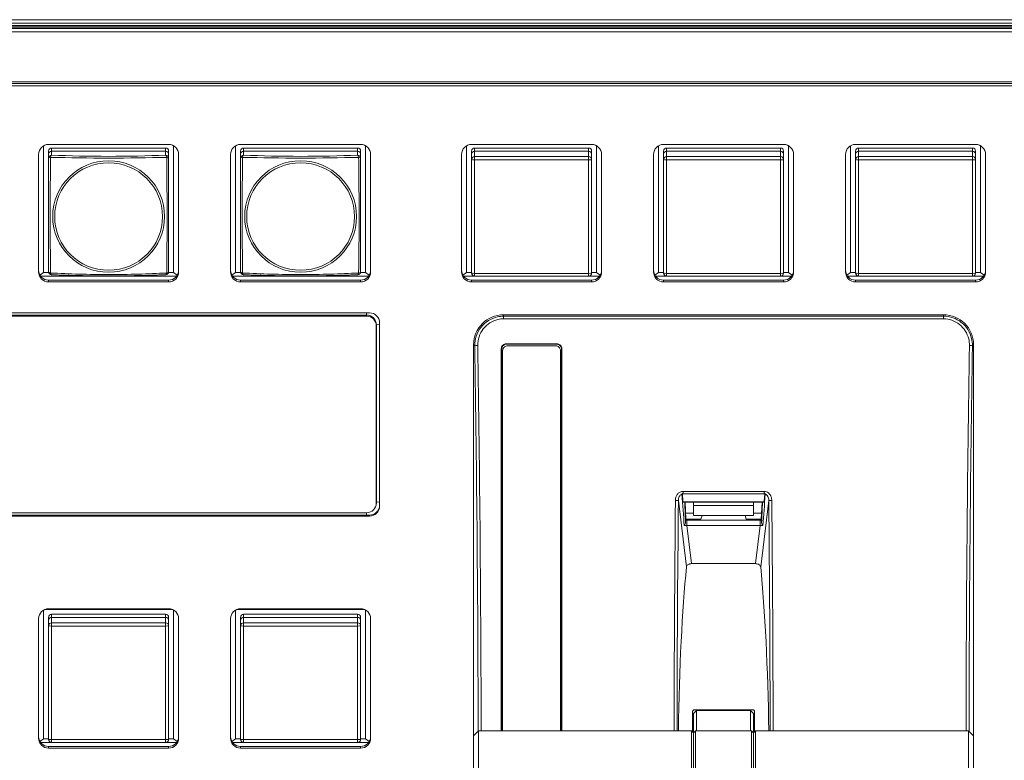
# Model space of a CAD drawing. Units: millimetres. Extents: x -36 to 246, y 93 to 291.
# Drawn here: x 107 to 129, y 186 to 203 of the extents above; entities that cross this region are included whole.
import ezdxf

# ---------------------------------------------------------------- set-up
doc = ezdxf.new("R2010")
doc.units = ezdxf.units.MM
doc.header["$MEASUREMENT"] = 0
doc.layers.add('1', color=7, linetype='Continuous')

msp = doc.modelspace()

# ---------------------------------------------------------------- linework, layer by layer
at = {"layer": '1', "color": 7, "lineweight": 9}
for points in [[(8.466, 202.733), (153.816, 202.733)], [(16.406, 202.729), (145.875, 202.729)], [(8.466, 202.57), (153.816, 202.57)], [(153.816, 202.563), (8.466, 202.563)], [(153.816, 202.534), (8.466, 202.534)], [(153.816, 202.533), (8.466, 202.533)], [(8.466, 202.533), (153.816, 202.533)], [(145.873, 202.656), (16.408, 202.656)], [(145.851, 202.6), (16.431, 202.6)], [(145.851, 202.6), (16.431, 202.6)], [(153.816, 202.46), (8.466, 202.46)], [(8.466, 201.339), (153.816, 201.339)], [(8.466, 201.298), (153.816, 201.298)], [(153.816, 201.249), (8.466, 201.249)], [(107.758, 199.897), (107.758, 197.044)], [(107.871, 199.927), (110.571, 199.927)], [(110.503, 199.846), (107.938, 199.846)], [(107.938, 199.846), (107.938, 199.777)], [(110.503, 199.777), (110.503, 199.846)], [(110.683, 197.044), (110.683, 199.897)], [(112.078, 199.897), (112.078, 197.044)], [(112.191, 199.927), (114.891, 199.927)], [(114.823, 199.846), (112.258, 199.846)], [(112.258, 199.846), (112.258, 199.777)], [(114.823, 199.777), (114.823, 199.846)], [(115.003, 197.044), (115.003, 199.897)], [(117.276, 199.897), (117.276, 197.044)], [(117.388, 199.927), (120.088, 199.927)], [(120.02, 199.846), (117.456, 199.846)], [(117.456, 199.846), (117.456, 199.777)], [(120.02, 199.777), (120.02, 199.846)], [(120.201, 197.044), (120.201, 199.897)], [(121.596, 199.897), (121.596, 197.044)], [(121.708, 199.927), (124.408, 199.927)], [(121.776, 199.846), (121.776, 199.777)], [(124.34, 199.846), (121.776, 199.846)], [(124.34, 199.777), (124.34, 199.846)], [(124.521, 197.044), (124.521, 199.897)], [(125.916, 199.897), (125.916, 197.044)], [(126.028, 199.927), (128.728, 199.927)], [(126.096, 199.846), (126.096, 199.777)], [(128.66, 199.846), (126.096, 199.846)], [(128.66, 199.777), (128.66, 199.846)], [(128.841, 197.044), (128.841, 199.897)], [(107.646, 197.058), (107.646, 199.703)], [(107.871, 199.71), (107.871, 199.778)], [(107.871, 199.618), (107.871, 199.71)], [(107.938, 199.777), (107.938, 199.685)], [(107.938, 199.777), (110.503, 199.777)], [(110.503, 199.685), (110.503, 199.777)], [(110.57, 199.778), (110.57, 199.71)], [(110.571, 199.71), (110.571, 199.618)], [(110.796, 199.703), (110.796, 197.058)], [(111.966, 197.058), (111.966, 199.703)], [(112.191, 199.71), (112.191, 199.778)], [(112.191, 199.618), (112.191, 199.71)], [(112.258, 199.777), (112.258, 199.685)], [(112.258, 199.777), (114.823, 199.777)], [(114.823, 199.685), (114.823, 199.777)], [(114.89, 199.778), (114.89, 199.71)], [(114.891, 199.71), (114.891, 199.618)], [(115.116, 199.703), (115.116, 197.058)], [(117.163, 197.058), (117.163, 199.703)], [(117.388, 199.71), (117.388, 199.778)], [(117.388, 199.588), (117.388, 199.71)], [(117.456, 199.777), (117.456, 199.656)], [(117.456, 199.777), (120.021, 199.777)], [(117.456, 199.656), (120.021, 199.656)], [(117.456, 199.582), (117.456, 199.656)], [(120.021, 199.656), (120.021, 199.777)], [(120.021, 199.582), (120.021, 199.656)], [(120.088, 199.778), (120.088, 199.71)], [(120.088, 199.71), (120.088, 199.588)], [(120.313, 199.703), (120.313, 197.058)], [(121.483, 197.058), (121.483, 199.703)], [(121.708, 199.71), (121.708, 199.778)], [(121.708, 199.588), (121.708, 199.71)], [(121.776, 199.777), (121.776, 199.656)], [(121.776, 199.777), (124.341, 199.777)], [(121.776, 199.656), (124.341, 199.656)], [(121.776, 199.582), (121.776, 199.656)], [(124.341, 199.656), (124.341, 199.777)], [(124.341, 199.582), (124.341, 199.656)], [(124.408, 199.778), (124.408, 199.71)], [(124.408, 199.71), (124.408, 199.588)], [(124.633, 199.703), (124.633, 197.058)], [(125.803, 197.058), (125.803, 199.703)], [(126.028, 199.71), (126.028, 199.778)], [(126.028, 199.588), (126.028, 199.71)], [(126.096, 199.777), (126.096, 199.656)], [(126.096, 199.777), (128.661, 199.777)], [(126.096, 199.656), (128.661, 199.656)], [(126.096, 199.582), (126.096, 199.656)], [(128.661, 199.656), (128.661, 199.777)], [(128.661, 199.582), (128.661, 199.656)], [(128.728, 199.778), (128.728, 199.71)], [(128.728, 199.71), (128.728, 199.588)], [(128.953, 199.703), (128.953, 197.058)], [(117.388, 197.033), (117.388, 199.588)], [(117.456, 199.582), (117.456, 197.027)], [(120.021, 199.582), (117.456, 199.582)], [(120.021, 197.027), (120.021, 199.582)], [(120.088, 199.588), (120.088, 197.033)], [(121.708, 197.033), (121.708, 199.588)], [(121.776, 199.582), (121.776, 197.027)], [(124.341, 199.582), (121.776, 199.582)], [(124.341, 197.027), (124.341, 199.582)], [(124.408, 199.588), (124.408, 197.033)], [(126.028, 197.033), (126.028, 199.588)], [(126.096, 199.582), (126.096, 197.027)], [(128.661, 199.582), (126.096, 199.582)], [(128.661, 197.027), (128.661, 199.582)], [(128.728, 199.588), (128.728, 197.033)], [(107.758, 197.044), (107.676, 196.984)], [(110.75, 196.961), (107.692, 196.961)], [(107.758, 197.044), (107.873, 197.044)], [(110.568, 197.044), (110.683, 197.044)], [(110.765, 196.984), (110.683, 197.044)], [(112.078, 197.044), (111.996, 196.984)], [(115.07, 196.961), (112.012, 196.961)], [(112.078, 197.044), (112.193, 197.044)], [(114.888, 197.044), (115.003, 197.044)], [(115.085, 196.984), (115.003, 197.044)], [(117.276, 197.044), (117.194, 196.984)], [(120.267, 196.961), (117.209, 196.961)], [(117.276, 197.044), (117.388, 197.044)], [(117.456, 197.027), (120.021, 197.027)], [(117.456, 196.966), (117.456, 197.027)], [(117.456, 196.966), (120.021, 196.966)], [(120.021, 196.966), (120.021, 197.027)], [(120.088, 197.044), (120.201, 197.044)], [(120.282, 196.984), (120.201, 197.044)], [(121.596, 197.044), (121.514, 196.984)], [(124.587, 196.961), (121.529, 196.961)], [(121.596, 197.044), (121.708, 197.044)], [(121.776, 197.027), (124.341, 197.027)], [(121.776, 196.966), (121.776, 197.027)], [(121.776, 196.966), (124.341, 196.966)], [(124.341, 196.966), (124.341, 197.027)], [(124.408, 197.044), (124.521, 197.044)], [(124.602, 196.984), (124.521, 197.044)], [(125.916, 197.044), (125.834, 196.984)], [(128.907, 196.961), (125.849, 196.961)], [(125.916, 197.044), (126.028, 197.044)], [(126.096, 197.027), (128.661, 197.027)], [(126.096, 196.966), (126.096, 197.027)], [(126.096, 196.966), (128.661, 196.966)], [(128.661, 196.966), (128.661, 197.027)], [(128.728, 197.044), (128.841, 197.044)], [(128.922, 196.984), (128.841, 197.044)], [(107.871, 196.873), (110.571, 196.873)], [(107.871, 196.873), (107.871, 196.834)], [(110.571, 196.834), (107.871, 196.834)], [(110.571, 196.873), (110.571, 196.834)], [(112.191, 196.873), (114.891, 196.873)], [(112.191, 196.873), (112.191, 196.834)], [(114.891, 196.834), (112.191, 196.834)], [(114.891, 196.873), (114.891, 196.834)], [(117.388, 196.873), (120.088, 196.873)], [(117.388, 196.873), (117.388, 196.834)], [(120.088, 196.834), (117.388, 196.834)], [(120.088, 196.873), (120.088, 196.834)], [(121.708, 196.873), (124.408, 196.873)], [(121.708, 196.873), (121.708, 196.834)], [(124.408, 196.834), (121.708, 196.834)], [(124.408, 196.873), (124.408, 196.834)], [(126.028, 196.873), (128.728, 196.873)], [(126.028, 196.873), (126.028, 196.834)], [(128.728, 196.834), (126.028, 196.834)], [(128.728, 196.873), (128.728, 196.834)], [(99.028, 196.139), (115.093, 196.139)], [(115.026, 196.087), (99.096, 196.087)], [(115.026, 196.087), (115.026, 196.139)], [(115.026, 196.064), (115.026, 196.087)], [(128.008, 196.094), (118.108, 196.094)], [(118.108, 196.094), (118.108, 196.063)], [(128.008, 196.063), (128.008, 196.094)], [(99.096, 196.064), (115.026, 196.064)], [(115.243, 195.848), (115.247, 195.867)], [(115.318, 195.873), (115.247, 195.867)], [(115.247, 191.877), (115.247, 195.867)], [(115.318, 195.915), (115.318, 191.791)], [(118.108, 196.063), (128.008, 196.063)], [(118.108, 196.063), (118.108, 196.004)], [(128.008, 196.004), (118.108, 196.004)], [(128.008, 196.063), (128.008, 196.004)], [(115.243, 195.848), (115.243, 191.858)], [(117.433, 195.422), (117.433, 186.619)], [(117.459, 195.396), (117.433, 195.422)], [(119.307, 195.443), (118.17, 195.443)], [(119.301, 195.432), (118.176, 195.432)], [(128.683, 195.422), (128.658, 195.396)], [(128.683, 195.422), (128.683, 186.619)], [(118.086, 195.284), (118.086, 186.732)], [(119.278, 195.396), (118.198, 195.396)], [(119.391, 195.284), (119.391, 186.732)], [(122.147, 192.121), (123.969, 192.121)], [(122.147, 192.094), (122.147, 192.121)], [(123.969, 192.094), (123.969, 192.121)], [(115.243, 191.858), (115.247, 191.877)], [(115.318, 191.884), (115.247, 191.877)], [(122.224, 190.422), (122.042, 191.918)], [(123.986, 192.063), (122.13, 192.063)], [(122.146, 191.889), (123.97, 191.889)], [(122.162, 191.877), (123.954, 191.877)], [(122.193, 191.877), (122.212, 191.495)], [(122.383, 191.805), (122.383, 191.877)], [(123.733, 191.877), (123.733, 191.805)], [(124.075, 191.918), (123.893, 190.422)], [(123.905, 191.495), (123.923, 191.877)], [(115.238, 191.815), (115.242, 191.833)], [(122.383, 191.805), (123.733, 191.805)], [(122.383, 191.579), (122.383, 191.805)], [(123.733, 191.805), (123.733, 191.579)], [(115.093, 191.586), (99.028, 191.586)], [(115.093, 191.566), (99.028, 191.566)], [(115.026, 191.642), (99.096, 191.642)], [(115.026, 191.586), (115.026, 191.642)], [(115.093, 191.586), (115.093, 191.566)], [(122.383, 191.632), (122.205, 191.632)], [(122.206, 191.474), (122.212, 191.495)], [(122.212, 191.495), (122.549, 191.495)], [(122.234, 191.475), (123.882, 191.475)], [(122.234, 191.352), (122.234, 191.475)], [(122.383, 191.579), (123.733, 191.579)], [(122.549, 191.495), (122.573, 191.579)], [(123.567, 191.495), (123.543, 191.579)], [(123.567, 191.495), (123.905, 191.495)], [(123.911, 191.632), (123.733, 191.632)], [(123.882, 191.352), (123.882, 191.475)], [(123.91, 191.474), (123.905, 191.495)], [(123.882, 191.352), (122.234, 191.352)], [(122.234, 191.352), (122.338, 190.496)], [(123.778, 190.496), (123.882, 191.352)], [(122.338, 190.496), (123.778, 190.496)], [(107.758, 189.452), (107.758, 186.554)], [(110.649, 189.468), (107.792, 189.468)], [(107.871, 189.482), (110.571, 189.482)], [(110.683, 186.554), (110.683, 189.452)], [(112.078, 189.452), (112.078, 186.554)], [(114.969, 189.468), (112.112, 189.468)], [(112.191, 189.482), (114.891, 189.482)], [(115.003, 186.554), (115.003, 189.452)], [(107.646, 186.568), (107.646, 189.258)], [(107.871, 189.22), (107.871, 189.288)], [(107.871, 189.098), (107.871, 189.22)], [(110.503, 189.356), (107.938, 189.356)], [(107.938, 189.356), (107.938, 189.287)], [(107.938, 189.287), (107.938, 189.166)], [(107.938, 189.287), (110.503, 189.287)], [(110.503, 189.287), (110.503, 189.356)], [(110.503, 189.166), (110.503, 189.287)], [(110.57, 189.288), (110.57, 189.22)], [(110.571, 189.22), (110.571, 189.098)], [(110.796, 189.258), (110.796, 186.568)], [(111.966, 186.568), (111.966, 189.258)], [(112.191, 189.22), (112.191, 189.288)], [(112.191, 189.098), (112.191, 189.22)], [(112.258, 189.356), (112.258, 189.287)], [(114.823, 189.356), (112.258, 189.356)], [(112.258, 189.287), (112.258, 189.166)], [(112.258, 189.287), (114.823, 189.287)], [(114.823, 189.287), (114.823, 189.356)], [(114.823, 189.166), (114.823, 189.287)], [(114.89, 189.288), (114.89, 189.22)], [(114.891, 189.22), (114.891, 189.098)], [(115.116, 189.258), (115.116, 186.568)], [(107.871, 186.543), (107.871, 189.098)], [(107.938, 189.166), (110.503, 189.166)], [(107.938, 189.092), (107.938, 189.166)], [(107.938, 189.092), (107.938, 186.537)], [(110.503, 189.092), (107.938, 189.092)], [(110.503, 189.092), (110.503, 189.166)], [(110.503, 186.537), (110.503, 189.092)], [(110.571, 189.098), (110.571, 186.543)], [(112.191, 186.543), (112.191, 189.098)], [(112.258, 189.166), (114.823, 189.166)], [(112.258, 189.092), (112.258, 189.166)], [(112.258, 189.092), (112.258, 186.537)], [(114.823, 189.092), (112.258, 189.092)], [(114.823, 189.092), (114.823, 189.166)], [(114.823, 186.537), (114.823, 189.092)], [(114.891, 189.098), (114.891, 186.543)], [(122.361, 187.164), (122.361, 186.71)], [(122.383, 187.126), (122.451, 187.193)], [(122.383, 186.687), (122.383, 187.126)], [(123.711, 187.209), (122.406, 187.209)], [(123.666, 187.193), (122.451, 187.193)], [(122.451, 187.193), (122.451, 186.732)], [(123.666, 186.732), (123.666, 187.193)], [(123.666, 187.193), (123.733, 187.126)], [(123.733, 187.126), (123.733, 186.687)], [(123.756, 186.71), (123.756, 187.164)], [(107.758, 186.554), (107.676, 186.494)], [(107.758, 186.554), (107.871, 186.554)], [(110.571, 186.554), (110.683, 186.554)], [(110.765, 186.494), (110.683, 186.554)], [(112.078, 186.554), (111.996, 186.494)], [(112.078, 186.554), (112.191, 186.554)], [(114.891, 186.554), (115.003, 186.554)], [(115.085, 186.494), (115.003, 186.554)], [(117.546, 186.732), (117.433, 186.62)], [(117.433, 183.47), (117.433, 186.62)], [(122.338, 186.732), (117.546, 186.732)], [(117.546, 186.732), (117.546, 183.357)], [(122.383, 186.687), (122.338, 186.732)], [(122.338, 186.732), (122.338, 184.897)], [(122.428, 186.732), (122.383, 186.687)], [(122.383, 186.687), (122.383, 183.402)], [(123.688, 186.732), (122.428, 186.732)], [(122.428, 186.732), (122.428, 183.357)], [(123.733, 186.687), (123.688, 186.732)], [(123.688, 186.732), (123.688, 183.357)], [(123.778, 186.732), (123.733, 186.687)], [(123.733, 186.687), (123.733, 183.402)], [(128.571, 186.732), (123.778, 186.732)], [(123.778, 186.732), (123.778, 184.897)], [(128.683, 186.62), (128.571, 186.732)], [(128.571, 183.357), (128.571, 186.732)], [(128.683, 186.62), (128.683, 183.47)], [(110.75, 186.471), (107.692, 186.471)], [(107.871, 186.383), (110.571, 186.383)], [(107.871, 186.383), (107.871, 186.344)], [(110.571, 186.344), (107.871, 186.344)], [(107.938, 186.537), (110.503, 186.537)], [(107.938, 186.476), (107.938, 186.537)], [(107.938, 186.476), (110.503, 186.476)], [(110.503, 186.476), (110.503, 186.537)], [(110.571, 186.383), (110.571, 186.344)], [(115.07, 186.471), (112.012, 186.471)], [(112.191, 186.383), (114.891, 186.383)], [(112.191, 186.383), (112.191, 186.344)], [(114.891, 186.344), (112.191, 186.344)], [(112.258, 186.537), (114.823, 186.537)], [(112.258, 186.476), (112.258, 186.537)], [(112.258, 186.476), (114.823, 186.476)], [(114.823, 186.476), (114.823, 186.537)], [(114.891, 186.383), (114.891, 186.344)]]:
    msp.add_lwpolyline(points, dxfattribs=at)
for points in [[(107.871, 199.927), (107.746, 199.927), (107.646, 199.827), (107.646, 199.703)], [(107.938, 199.846), (107.901, 199.846), (107.871, 199.815), (107.871, 199.778)], [(110.57, 199.778), (110.57, 199.815), (110.54, 199.846), (110.503, 199.846)], [(110.796, 199.703), (110.796, 199.827), (110.695, 199.927), (110.571, 199.927)], [(112.191, 199.927), (112.066, 199.927), (111.966, 199.827), (111.966, 199.703)], [(112.258, 199.846), (112.221, 199.846), (112.191, 199.815), (112.191, 199.778)], [(114.89, 199.778), (114.89, 199.815), (114.86, 199.846), (114.823, 199.846)], [(115.116, 199.703), (115.116, 199.827), (115.015, 199.927), (114.891, 199.927)], [(117.388, 199.927), (117.264, 199.927), (117.163, 199.827), (117.163, 199.703)], [(117.456, 199.846), (117.419, 199.846), (117.388, 199.815), (117.388, 199.778)], [(120.088, 199.778), (120.088, 199.815), (120.058, 199.846), (120.02, 199.846)], [(120.313, 199.703), (120.313, 199.827), (120.212, 199.927), (120.088, 199.927)], [(121.708, 199.927), (121.584, 199.927), (121.483, 199.827), (121.483, 199.703)], [(121.776, 199.846), (121.739, 199.846), (121.708, 199.815), (121.708, 199.778)], [(124.408, 199.778), (124.408, 199.815), (124.378, 199.846), (124.34, 199.846)], [(124.633, 199.703), (124.633, 199.827), (124.532, 199.927), (124.408, 199.927)], [(126.028, 199.927), (125.904, 199.927), (125.803, 199.827), (125.803, 199.703)], [(126.096, 199.846), (126.059, 199.846), (126.028, 199.815), (126.028, 199.778)], [(128.728, 199.778), (128.728, 199.815), (128.698, 199.846), (128.66, 199.846)], [(128.953, 199.703), (128.953, 199.827), (128.852, 199.927), (128.728, 199.927)], [(107.938, 199.777), (107.903, 199.777), (107.871, 199.745), (107.871, 199.71)], [(107.938, 199.685), (107.901, 199.685), (107.871, 199.655), (107.871, 199.618)], [(107.914, 199.636), (107.888, 199.633), (107.871, 199.626), (107.871, 199.618)], [(107.938, 199.685), (107.928, 199.683), (107.918, 199.663), (107.914, 199.636)], [(110.571, 199.71), (110.571, 199.745), (110.539, 199.777), (110.503, 199.777)], [(110.571, 199.618), (110.571, 199.655), (110.54, 199.685), (110.503, 199.685)], [(110.527, 199.636), (110.523, 199.663), (110.514, 199.683), (110.503, 199.685)], [(110.571, 199.618), (110.571, 199.626), (110.553, 199.633), (110.527, 199.636)], [(112.258, 199.777), (112.223, 199.777), (112.191, 199.745), (112.191, 199.71)], [(112.258, 199.685), (112.221, 199.685), (112.191, 199.655), (112.191, 199.618)], [(112.234, 199.636), (112.208, 199.633), (112.191, 199.626), (112.191, 199.618)], [(112.258, 199.685), (112.248, 199.683), (112.238, 199.663), (112.234, 199.636)], [(114.891, 199.71), (114.891, 199.745), (114.859, 199.777), (114.823, 199.777)], [(114.891, 199.618), (114.891, 199.655), (114.86, 199.685), (114.823, 199.685)], [(114.847, 199.636), (114.843, 199.663), (114.834, 199.683), (114.823, 199.685)], [(114.891, 199.618), (114.891, 199.626), (114.873, 199.633), (114.847, 199.636)], [(117.388, 199.71), (117.388, 199.745), (117.421, 199.777), (117.456, 199.777)], [(117.456, 199.656), (117.418, 199.656), (117.388, 199.625), (117.388, 199.588)], [(120.088, 199.71), (120.088, 199.745), (120.056, 199.777), (120.021, 199.777)], [(120.088, 199.588), (120.088, 199.625), (120.058, 199.656), (120.021, 199.656)], [(121.708, 199.71), (121.708, 199.745), (121.741, 199.777), (121.776, 199.777)], [(121.776, 199.656), (121.738, 199.656), (121.708, 199.625), (121.708, 199.588)], [(124.408, 199.71), (124.408, 199.745), (124.376, 199.777), (124.341, 199.777)], [(124.408, 199.588), (124.408, 199.625), (124.378, 199.656), (124.341, 199.656)], [(126.028, 199.71), (126.028, 199.745), (126.061, 199.777), (126.096, 199.777)], [(126.096, 199.656), (126.058, 199.656), (126.028, 199.625), (126.028, 199.588)], [(128.728, 199.71), (128.728, 199.745), (128.696, 199.777), (128.661, 199.777)], [(128.728, 199.588), (128.728, 199.625), (128.698, 199.656), (128.661, 199.656)], [(117.388, 199.588), (117.388, 199.585), (117.418, 199.582), (117.456, 199.582)], [(120.021, 199.582), (120.058, 199.582), (120.088, 199.585), (120.088, 199.588)], [(121.708, 199.588), (121.708, 199.585), (121.738, 199.582), (121.776, 199.582)], [(124.341, 199.582), (124.378, 199.582), (124.408, 199.585), (124.408, 199.588)], [(126.028, 199.588), (126.028, 199.585), (126.058, 199.582), (126.096, 199.582)], [(128.661, 199.582), (128.698, 199.582), (128.728, 199.585), (128.728, 199.588)], [(107.646, 197.097), (107.646, 196.973), (107.746, 196.873), (107.871, 196.873)], [(107.646, 197.058), (107.646, 196.934), (107.746, 196.834), (107.871, 196.834)], [(107.871, 197.063), (107.871, 197.026), (107.899, 196.996), (107.936, 196.995)], [(107.871, 197.063), (107.871, 197.05), (107.888, 197.038), (107.914, 197.034)], [(107.914, 197.034), (107.918, 197.011), (107.926, 196.996), (107.936, 196.995)], [(110.506, 196.995), (110.542, 196.996), (110.571, 197.026), (110.571, 197.063)], [(110.506, 196.995), (110.515, 196.995), (110.523, 197.011), (110.527, 197.034)], [(110.527, 197.034), (110.553, 197.038), (110.571, 197.05), (110.571, 197.063)], [(110.571, 196.873), (110.695, 196.873), (110.796, 196.973), (110.796, 197.097)], [(110.571, 196.834), (110.695, 196.834), (110.796, 196.934), (110.796, 197.058)], [(111.966, 197.097), (111.966, 196.973), (112.066, 196.873), (112.191, 196.873)], [(111.966, 197.058), (111.966, 196.934), (112.066, 196.834), (112.191, 196.834)], [(112.191, 197.063), (112.191, 197.026), (112.219, 196.996), (112.256, 196.995)], [(112.191, 197.063), (112.191, 197.05), (112.208, 197.038), (112.234, 197.034)], [(112.234, 197.034), (112.238, 197.011), (112.246, 196.996), (112.256, 196.995)], [(114.826, 196.995), (114.862, 196.996), (114.891, 197.026), (114.891, 197.063)], [(114.826, 196.995), (114.835, 196.995), (114.843, 197.011), (114.847, 197.034)], [(114.847, 197.034), (114.873, 197.038), (114.891, 197.05), (114.891, 197.063)], [(114.891, 196.873), (115.015, 196.873), (115.116, 196.973), (115.116, 197.097)], [(114.891, 196.834), (115.015, 196.834), (115.116, 196.934), (115.116, 197.058)], [(117.163, 197.097), (117.163, 196.973), (117.264, 196.873), (117.388, 196.873)], [(117.163, 197.058), (117.163, 196.934), (117.264, 196.834), (117.388, 196.834)], [(117.388, 197.033), (117.388, 196.996), (117.418, 196.966), (117.456, 196.966)], [(117.388, 197.033), (117.388, 197.03), (117.418, 197.027), (117.456, 197.027)], [(120.021, 196.966), (120.058, 196.966), (120.088, 196.996), (120.088, 197.033)], [(120.021, 197.027), (120.058, 197.027), (120.088, 197.03), (120.088, 197.033)], [(120.088, 196.873), (120.212, 196.873), (120.313, 196.973), (120.313, 197.097)], [(120.088, 196.834), (120.212, 196.834), (120.313, 196.934), (120.313, 197.058)], [(121.483, 197.097), (121.483, 196.973), (121.584, 196.873), (121.708, 196.873)], [(121.483, 197.058), (121.483, 196.934), (121.584, 196.834), (121.708, 196.834)], [(121.708, 197.033), (121.708, 196.996), (121.738, 196.966), (121.776, 196.966)], [(121.708, 197.033), (121.708, 197.03), (121.738, 197.027), (121.776, 197.027)], [(124.341, 196.966), (124.378, 196.966), (124.408, 196.996), (124.408, 197.033)], [(124.341, 197.027), (124.378, 197.027), (124.408, 197.03), (124.408, 197.033)], [(124.408, 196.873), (124.532, 196.873), (124.633, 196.973), (124.633, 197.097)], [(124.408, 196.834), (124.532, 196.834), (124.633, 196.934), (124.633, 197.058)], [(125.803, 197.097), (125.803, 196.973), (125.904, 196.873), (126.028, 196.873)], [(125.803, 197.058), (125.803, 196.934), (125.904, 196.834), (126.028, 196.834)], [(126.028, 197.033), (126.028, 196.996), (126.058, 196.966), (126.096, 196.966)], [(126.028, 197.033), (126.028, 197.03), (126.058, 197.027), (126.096, 197.027)], [(128.661, 196.966), (128.698, 196.966), (128.728, 196.996), (128.728, 197.033)], [(128.661, 197.027), (128.698, 197.027), (128.728, 197.03), (128.728, 197.033)], [(128.728, 196.873), (128.852, 196.873), (128.953, 196.973), (128.953, 197.097)], [(128.728, 196.834), (128.852, 196.834), (128.953, 196.934), (128.953, 197.058)], [(115.247, 195.867), (115.247, 195.989), (115.148, 196.087), (115.026, 196.087)], [(115.318, 195.915), (115.318, 196.039), (115.217, 196.139), (115.093, 196.139)], [(118.108, 196.094), (117.735, 196.094), (117.433, 195.793), (117.433, 195.422)], [(128.683, 195.422), (128.683, 195.793), (128.381, 196.094), (128.008, 196.094)], [(115.243, 195.848), (115.243, 195.967), (115.146, 196.064), (115.026, 196.064)], [(117.526, 195.403), (117.491, 195.403), (117.462, 195.4), (117.459, 195.396)], [(117.535, 186.722), (117.531, 189.611), (117.505, 192.513), (117.459, 195.396)], [(117.603, 186.732), (117.598, 189.621), (117.572, 192.521), (117.526, 195.403)], [(118.063, 195.32), (118.061, 195.323), (118.059, 195.327), (118.057, 195.331)], [(118.057, 186.732), (118.057, 189.596), (118.057, 192.475), (118.057, 195.331)], [(118.063, 186.732), (118.063, 189.589), (118.063, 192.463), (118.063, 195.32)], [(119.419, 195.331), (119.417, 195.327), (119.415, 195.323), (119.413, 195.32)], [(119.413, 186.732), (119.413, 189.589), (119.413, 192.463), (119.413, 195.32)], [(119.419, 186.732), (119.419, 189.598), (119.419, 192.478), (119.419, 195.331)], [(128.59, 195.403), (128.544, 192.521), (128.518, 189.621), (128.514, 186.732)], [(128.658, 195.396), (128.611, 192.513), (128.586, 189.611), (128.581, 186.722)], [(128.658, 195.396), (128.655, 195.4), (128.625, 195.403), (128.59, 195.403)], [(115.242, 191.833), (115.245, 191.848), (115.247, 191.863), (115.247, 191.877)], [(121.975, 191.92), (121.957, 190.19), (121.947, 188.459), (121.944, 186.732)], [(122.042, 191.918), (122.039, 191.919), (122.01, 191.92), (121.975, 191.92)], [(122.042, 191.918), (122.024, 190.188), (122.014, 188.458), (122.011, 186.732)], [(122.173, 191.356), (122.156, 191.575), (122.139, 191.812), (122.12, 192.059)], [(122.204, 191.424), (122.197, 191.568), (122.19, 191.72), (122.183, 191.877)], [(123.934, 191.877), (123.926, 191.72), (123.919, 191.568), (123.913, 191.424)], [(123.996, 192.059), (123.977, 191.812), (123.96, 191.575), (123.944, 191.356)], [(124.142, 191.92), (124.107, 191.92), (124.078, 191.919), (124.075, 191.918)], [(124.105, 186.732), (124.103, 188.458), (124.092, 190.188), (124.075, 191.918)], [(124.173, 186.732), (124.17, 188.459), (124.16, 190.19), (124.142, 191.92)], [(115.026, 191.642), (115.146, 191.642), (115.243, 191.738), (115.243, 191.858)], [(115.093, 191.586), (115.217, 191.586), (115.318, 191.686), (115.318, 191.81)], [(115.093, 191.566), (115.217, 191.566), (115.318, 191.667), (115.318, 191.791)], [(122.234, 191.475), (122.225, 191.475), (122.215, 191.475), (122.206, 191.474)], [(123.91, 191.474), (123.901, 191.475), (123.892, 191.475), (123.882, 191.475)], [(122.173, 191.356), (122.192, 191.354), (122.213, 191.352), (122.234, 191.352)], [(123.882, 191.352), (123.903, 191.352), (123.925, 191.354), (123.944, 191.356)], [(122.224, 190.422), (122.126, 189.458), (122.061, 188.141), (122.041, 186.732)], [(124.075, 186.732), (124.055, 188.141), (123.99, 189.458), (123.893, 190.422)], [(107.871, 189.482), (107.746, 189.482), (107.646, 189.382), (107.646, 189.258)], [(110.796, 189.258), (110.796, 189.382), (110.695, 189.482), (110.571, 189.482)], [(112.191, 189.482), (112.066, 189.482), (111.966, 189.382), (111.966, 189.258)], [(115.116, 189.258), (115.116, 189.382), (115.015, 189.482), (114.891, 189.482)], [(107.938, 189.356), (107.901, 189.356), (107.871, 189.325), (107.871, 189.288)], [(107.871, 189.22), (107.871, 189.255), (107.903, 189.287), (107.938, 189.287)], [(110.57, 189.288), (110.57, 189.325), (110.54, 189.356), (110.503, 189.356)], [(110.571, 189.22), (110.571, 189.255), (110.539, 189.287), (110.503, 189.287)], [(112.258, 189.356), (112.221, 189.356), (112.191, 189.325), (112.191, 189.288)], [(112.191, 189.22), (112.191, 189.255), (112.223, 189.287), (112.258, 189.287)], [(114.89, 189.288), (114.89, 189.325), (114.86, 189.356), (114.823, 189.356)], [(114.891, 189.22), (114.891, 189.255), (114.859, 189.287), (114.823, 189.287)], [(107.938, 189.166), (107.901, 189.166), (107.871, 189.135), (107.871, 189.098)], [(107.871, 189.098), (107.871, 189.095), (107.901, 189.092), (107.938, 189.092)], [(110.571, 189.098), (110.571, 189.135), (110.54, 189.166), (110.503, 189.166)], [(110.503, 189.092), (110.54, 189.092), (110.571, 189.095), (110.571, 189.098)], [(112.258, 189.166), (112.221, 189.166), (112.191, 189.135), (112.191, 189.098)], [(112.191, 189.098), (112.191, 189.095), (112.221, 189.092), (112.258, 189.092)], [(114.891, 189.098), (114.891, 189.135), (114.86, 189.166), (114.823, 189.166)], [(114.823, 189.092), (114.86, 189.092), (114.891, 189.095), (114.891, 189.098)], [(107.646, 186.607), (107.646, 186.483), (107.746, 186.383), (107.871, 186.383)], [(107.646, 186.568), (107.646, 186.444), (107.746, 186.344), (107.871, 186.344)], [(110.571, 186.383), (110.695, 186.383), (110.796, 186.483), (110.796, 186.607)], [(110.571, 186.344), (110.695, 186.344), (110.796, 186.444), (110.796, 186.568)], [(111.966, 186.607), (111.966, 186.483), (112.066, 186.383), (112.191, 186.383)], [(111.966, 186.568), (111.966, 186.444), (112.066, 186.344), (112.191, 186.344)], [(114.891, 186.383), (115.015, 186.383), (115.116, 186.483), (115.116, 186.607)], [(114.891, 186.344), (115.015, 186.344), (115.116, 186.444), (115.116, 186.568)], [(107.871, 186.543), (107.871, 186.506), (107.901, 186.476), (107.938, 186.476)], [(107.871, 186.543), (107.871, 186.54), (107.901, 186.537), (107.938, 186.537)], [(110.503, 186.476), (110.54, 186.476), (110.571, 186.506), (110.571, 186.543)], [(110.503, 186.537), (110.54, 186.537), (110.571, 186.54), (110.571, 186.543)], [(112.191, 186.543), (112.191, 186.506), (112.221, 186.476), (112.258, 186.476)], [(112.191, 186.543), (112.191, 186.54), (112.221, 186.537), (112.258, 186.537)], [(114.823, 186.476), (114.86, 186.476), (114.891, 186.506), (114.891, 186.543)], [(114.823, 186.537), (114.86, 186.537), (114.891, 186.54), (114.891, 186.543)]]:
    msp.add_open_spline(points, degree=3, dxfattribs=at)
for points, knots in [([(107.914, 199.636), (107.911, 199.205), (107.905, 198.757), (107.905, 198.311), (107.905, 197.864), (107.911, 197.436), (107.914, 197.034)], [0, 0, 0, 0, 1, 1, 1, 2, 2, 2, 2]), ([(110.527, 199.636), (110.109, 199.626), (109.67, 199.62), (109.223, 199.62), (108.775, 199.62), (108.333, 199.626), (107.914, 199.636)], [0, 0, 0, 0, 1, 1, 1, 2, 2, 2, 2]), ([(107.938, 199.685), (108.348, 199.671), (108.777, 199.659), (109.219, 199.659), (109.66, 199.659), (110.092, 199.671), (110.503, 199.685)], [0, 0, 0, 0, 1, 1, 1, 2, 2, 2, 2]), ([(110.527, 197.034), (110.531, 197.436), (110.537, 197.861), (110.537, 198.307), (110.537, 198.753), (110.531, 199.205), (110.527, 199.636)], [0, 0, 0, 0, 1, 1, 1, 2, 2, 2, 2]), ([(112.234, 199.636), (112.231, 199.205), (112.225, 198.757), (112.225, 198.311), (112.225, 197.864), (112.231, 197.436), (112.234, 197.034)], [0, 0, 0, 0, 1, 1, 1, 2, 2, 2, 2]), ([(114.847, 199.636), (114.429, 199.626), (113.99, 199.62), (113.543, 199.62), (113.095, 199.62), (112.653, 199.626), (112.234, 199.636)], [0, 0, 0, 0, 1, 1, 1, 2, 2, 2, 2]), ([(112.258, 199.685), (112.668, 199.671), (113.097, 199.659), (113.539, 199.659), (113.98, 199.659), (114.412, 199.671), (114.823, 199.685)], [0, 0, 0, 0, 1, 1, 1, 2, 2, 2, 2]), ([(114.847, 197.034), (114.851, 197.436), (114.857, 197.861), (114.857, 198.307), (114.857, 198.753), (114.851, 199.205), (114.847, 199.636)], [0, 0, 0, 0, 1, 1, 1, 2, 2, 2, 2]), ([(107.871, 197.063), (107.871, 197.457), (107.871, 197.872), (107.871, 198.312), (107.871, 198.752), (107.871, 199.193), (107.871, 199.618)], [0, 0, 0, 0, 1, 1, 1, 2, 2, 2, 2]), ([(107.962, 198.306), (107.962, 197.613), (108.525, 197.052), (109.221, 197.052), (109.916, 197.052), (110.48, 197.613), (110.48, 198.306), (110.48, 198.998), (109.916, 199.56), (109.221, 199.56), (108.525, 199.56), (107.962, 198.998), (107.962, 198.306), (107.962, 198.306), (107.962, 198.306), (107.962, 198.306)], [0, 0, 0, 0, 1, 1, 1, 2, 2, 2, 3, 3, 3, 4, 4, 4, 5, 5, 5, 5]), ([(110.434, 198.305), (110.434, 198.973), (109.891, 199.514), (109.221, 199.514), (108.55, 199.514), (108.007, 198.973), (108.007, 198.305), (108.007, 197.638), (108.55, 197.096), (109.221, 197.096), (109.891, 197.096), (110.434, 197.638), (110.434, 198.305), (110.434, 198.305), (110.434, 198.305), (110.434, 198.305)], [0, 0, 0, 0, 1, 1, 1, 2, 2, 2, 3, 3, 3, 4, 4, 4, 5, 5, 5, 5]), ([(110.571, 199.618), (110.571, 199.195), (110.571, 198.755), (110.571, 198.316), (110.571, 197.876), (110.571, 197.458), (110.571, 197.063)], [0, 0, 0, 0, 1, 1, 1, 2, 2, 2, 2]), ([(112.191, 197.063), (112.191, 197.457), (112.191, 197.872), (112.191, 198.312), (112.191, 198.752), (112.191, 199.193), (112.191, 199.618)], [0, 0, 0, 0, 1, 1, 1, 2, 2, 2, 2]), ([(112.282, 198.306), (112.282, 197.613), (112.845, 197.052), (113.541, 197.052), (114.236, 197.052), (114.799, 197.613), (114.799, 198.306), (114.799, 198.998), (114.236, 199.56), (113.541, 199.56), (112.845, 199.56), (112.282, 198.998), (112.282, 198.306), (112.282, 198.306), (112.282, 198.306), (112.282, 198.306)], [0, 0, 0, 0, 1, 1, 1, 2, 2, 2, 3, 3, 3, 4, 4, 4, 5, 5, 5, 5]), ([(114.754, 198.305), (114.754, 198.973), (114.211, 199.514), (113.541, 199.514), (112.871, 199.514), (112.327, 198.973), (112.327, 198.305), (112.327, 197.638), (112.871, 197.096), (113.541, 197.096), (114.211, 197.096), (114.754, 197.638), (114.754, 198.305), (114.754, 198.305), (114.754, 198.305), (114.754, 198.305)], [0, 0, 0, 0, 1, 1, 1, 2, 2, 2, 3, 3, 3, 4, 4, 4, 5, 5, 5, 5]), ([(114.891, 199.618), (114.891, 199.195), (114.891, 198.755), (114.891, 198.316), (114.891, 197.876), (114.891, 197.458), (114.891, 197.063)], [0, 0, 0, 0, 1, 1, 1, 2, 2, 2, 2]), ([(107.914, 197.034), (108.333, 197.016), (108.771, 196.998), (109.219, 196.998), (109.667, 196.998), (110.108, 197.016), (110.527, 197.034)], [0, 0, 0, 0, 1, 1, 1, 2, 2, 2, 2]), ([(107.936, 196.995), (107.936, 196.995), (107.937, 196.995), (107.938, 196.995), (107.959, 196.994), (107.981, 196.994), (108.002, 196.993), (108.025, 196.992), (108.048, 196.991), (108.071, 196.991), (108.093, 196.99), (108.115, 196.989), (108.137, 196.988), (108.158, 196.988), (108.18, 196.987), (108.201, 196.986), (108.221, 196.986), (108.242, 196.985), (108.262, 196.985), (108.282, 196.984), (108.302, 196.983), (108.322, 196.983), (108.339, 196.982), (108.357, 196.982), (108.374, 196.981), (108.393, 196.981), (108.411, 196.98), (108.43, 196.98), (108.448, 196.979), (108.466, 196.979), (108.484, 196.978), (108.501, 196.978), (108.518, 196.978), (108.536, 196.977), (108.553, 196.977), (108.57, 196.976), (108.587, 196.976), (108.603, 196.976), (108.62, 196.975), (108.636, 196.975), (108.652, 196.975), (108.669, 196.974), (108.685, 196.974), (108.7, 196.974), (108.716, 196.973), (108.732, 196.973), (108.747, 196.973), (108.763, 196.973), (108.778, 196.972), (108.793, 196.972), (108.808, 196.972), (108.823, 196.972), (108.838, 196.971), (108.853, 196.971), (108.868, 196.971), (108.882, 196.971), (108.897, 196.971), (108.911, 196.971), (108.925, 196.97), (108.939, 196.97), (108.954, 196.97), (108.968, 196.97), (108.982, 196.97), (108.996, 196.97), (109.01, 196.97), (109.024, 196.969), (109.038, 196.969), (109.052, 196.969), (109.066, 196.969), (109.08, 196.969), (109.094, 196.969), (109.108, 196.969), (109.121, 196.969), (109.135, 196.969), (109.149, 196.969), (109.163, 196.969), (109.177, 196.969), (109.191, 196.969), (109.205, 196.969), (109.218, 196.969), (109.232, 196.969), (109.246, 196.969), (109.26, 196.969), (109.274, 196.969), (109.287, 196.969), (109.301, 196.969), (109.315, 196.969), (109.329, 196.969), (109.342, 196.969), (109.356, 196.969), (109.37, 196.969), (109.384, 196.969), (109.397, 196.969), (109.411, 196.969), (109.425, 196.969), (109.438, 196.97), (109.452, 196.97), (109.465, 196.97), (109.479, 196.97), (109.493, 196.97), (109.507, 196.97), (109.521, 196.97), (109.535, 196.971), (109.549, 196.971), (109.563, 196.971), (109.577, 196.971), (109.591, 196.971), (109.606, 196.971), (109.62, 196.972), (109.635, 196.972), (109.649, 196.972), (109.664, 196.972), (109.678, 196.973), (109.693, 196.973), (109.708, 196.973), (109.723, 196.973), (109.738, 196.974), (109.753, 196.974), (109.768, 196.974), (109.783, 196.975), (109.798, 196.975), (109.814, 196.975), (109.829, 196.975), (109.845, 196.976), (109.861, 196.976), (109.876, 196.977), (109.892, 196.977), (109.909, 196.977), (109.925, 196.978), (109.941, 196.978), (109.958, 196.978), (109.974, 196.979), (109.991, 196.979), (110.008, 196.98), (110.025, 196.98), (110.042, 196.981), (110.06, 196.981), (110.078, 196.982), (110.096, 196.982), (110.114, 196.983), (110.132, 196.983), (110.15, 196.984), (110.169, 196.984), (110.188, 196.985), (110.206, 196.985), (110.226, 196.986), (110.245, 196.986), (110.264, 196.987), (110.284, 196.988), (110.304, 196.988), (110.323, 196.989), (110.344, 196.99), (110.364, 196.99), (110.385, 196.991), (110.406, 196.992), (110.427, 196.992), (110.449, 196.993), (110.468, 196.994), (110.487, 196.994), (110.506, 196.995)], [0, 0, 0, 0, 1, 1, 1, 2, 2, 2, 3, 3, 3, 4, 4, 4, 5, 5, 5, 6, 6, 6, 7, 7, 7, 8, 8, 8, 9, 9, 9, 10, 10, 10, 11, 11, 11, 12, 12, 12, 13, 13, 13, 14, 14, 14, 15, 15, 15, 16, 16, 16, 17, 17, 17, 18, 18, 18, 19, 19, 19, 20, 20, 20, 21, 21, 21, 22, 22, 22, 23, 23, 23, 24, 24, 24, 25, 25, 25, 26, 26, 26, 27, 27, 27, 28, 28, 28, 29, 29, 29, 30, 30, 30, 31, 31, 31, 32, 32, 32, 33, 33, 33, 34, 34, 34, 35, 35, 35, 36, 36, 36, 37, 37, 37, 38, 38, 38, 39, 39, 39, 40, 40, 40, 41, 41, 41, 42, 42, 42, 43, 43, 43, 44, 44, 44, 45, 45, 45, 46, 46, 46, 47, 47, 47, 48, 48, 48, 49, 49, 49, 50, 50, 50, 51, 51, 51, 52, 52, 52, 53, 53, 53, 53]), ([(112.234, 197.034), (112.653, 197.016), (113.091, 196.998), (113.539, 196.998), (113.987, 196.998), (114.428, 197.016), (114.847, 197.034)], [0, 0, 0, 0, 1, 1, 1, 2, 2, 2, 2]), ([(112.256, 196.995), (112.256, 196.995), (112.257, 196.995), (112.258, 196.995), (112.279, 196.994), (112.301, 196.994), (112.322, 196.993), (112.345, 196.992), (112.368, 196.991), (112.391, 196.991), (112.413, 196.99), (112.435, 196.989), (112.457, 196.988), (112.478, 196.988), (112.5, 196.987), (112.521, 196.986), (112.541, 196.986), (112.562, 196.985), (112.582, 196.985), (112.602, 196.984), (112.622, 196.983), (112.642, 196.983), (112.659, 196.982), (112.677, 196.982), (112.694, 196.981), (112.713, 196.981), (112.731, 196.98), (112.75, 196.98), (112.768, 196.979), (112.786, 196.979), (112.804, 196.978), (112.821, 196.978), (112.839, 196.978), (112.856, 196.977), (112.873, 196.977), (112.89, 196.976), (112.907, 196.976), (112.923, 196.976), (112.94, 196.975), (112.956, 196.975), (112.972, 196.975), (112.989, 196.974), (113.005, 196.974), (113.02, 196.974), (113.036, 196.973), (113.052, 196.973), (113.067, 196.973), (113.083, 196.973), (113.098, 196.972), (113.113, 196.972), (113.128, 196.972), (113.143, 196.972), (113.158, 196.971), (113.173, 196.971), (113.188, 196.971), (113.202, 196.971), (113.217, 196.971), (113.231, 196.971), (113.245, 196.97), (113.259, 196.97), (113.274, 196.97), (113.288, 196.97), (113.302, 196.97), (113.316, 196.97), (113.33, 196.97), (113.344, 196.969), (113.358, 196.969), (113.372, 196.969), (113.386, 196.969), (113.4, 196.969), (113.414, 196.969), (113.428, 196.969), (113.441, 196.969), (113.455, 196.969), (113.469, 196.969), (113.483, 196.969), (113.497, 196.969), (113.511, 196.969), (113.525, 196.969), (113.538, 196.969), (113.552, 196.969), (113.566, 196.969), (113.58, 196.969), (113.594, 196.969), (113.607, 196.969), (113.621, 196.969), (113.635, 196.969), (113.649, 196.969), (113.662, 196.969), (113.676, 196.969), (113.69, 196.969), (113.703, 196.969), (113.717, 196.969), (113.731, 196.969), (113.745, 196.969), (113.758, 196.97), (113.772, 196.97), (113.786, 196.97), (113.799, 196.97), (113.813, 196.97), (113.827, 196.97), (113.841, 196.97), (113.855, 196.971), (113.869, 196.971), (113.883, 196.971), (113.897, 196.971), (113.911, 196.971), (113.926, 196.971), (113.94, 196.972), (113.955, 196.972), (113.969, 196.972), (113.984, 196.972), (113.998, 196.973), (114.013, 196.973), (114.028, 196.973), (114.043, 196.973), (114.058, 196.974), (114.073, 196.974), (114.088, 196.974), (114.103, 196.975), (114.118, 196.975), (114.134, 196.975), (114.149, 196.975), (114.165, 196.976), (114.181, 196.976), (114.196, 196.977), (114.212, 196.977), (114.229, 196.977), (114.245, 196.978), (114.261, 196.978), (114.278, 196.978), (114.294, 196.979), (114.311, 196.979), (114.328, 196.98), (114.345, 196.98), (114.363, 196.981), (114.38, 196.981), (114.398, 196.982), (114.416, 196.982), (114.434, 196.983), (114.452, 196.983), (114.47, 196.984), (114.489, 196.984), (114.508, 196.985), (114.526, 196.985), (114.546, 196.986), (114.565, 196.986), (114.584, 196.987), (114.604, 196.988), (114.624, 196.988), (114.643, 196.989), (114.664, 196.99), (114.684, 196.99), (114.705, 196.991), (114.726, 196.992), (114.747, 196.992), (114.769, 196.993), (114.788, 196.994), (114.807, 196.994), (114.826, 196.995)], [0, 0, 0, 0, 1, 1, 1, 2, 2, 2, 3, 3, 3, 4, 4, 4, 5, 5, 5, 6, 6, 6, 7, 7, 7, 8, 8, 8, 9, 9, 9, 10, 10, 10, 11, 11, 11, 12, 12, 12, 13, 13, 13, 14, 14, 14, 15, 15, 15, 16, 16, 16, 17, 17, 17, 18, 18, 18, 19, 19, 19, 20, 20, 20, 21, 21, 21, 22, 22, 22, 23, 23, 23, 24, 24, 24, 25, 25, 25, 26, 26, 26, 27, 27, 27, 28, 28, 28, 29, 29, 29, 30, 30, 30, 31, 31, 31, 32, 32, 32, 33, 33, 33, 34, 34, 34, 35, 35, 35, 36, 36, 36, 37, 37, 37, 38, 38, 38, 39, 39, 39, 40, 40, 40, 41, 41, 41, 42, 42, 42, 43, 43, 43, 44, 44, 44, 45, 45, 45, 46, 46, 46, 47, 47, 47, 48, 48, 48, 49, 49, 49, 50, 50, 50, 51, 51, 51, 52, 52, 52, 53, 53, 53, 53]), ([(117.459, 195.396), (117.458, 195.471), (117.47, 195.547), (117.493, 195.617), (117.517, 195.688), (117.554, 195.756), (117.6, 195.815), (117.646, 195.873), (117.702, 195.924), (117.765, 195.964), (117.827, 196.003), (117.897, 196.032), (117.968, 196.048), (118.014, 196.058), (118.061, 196.063), (118.108, 196.063)], [0, 0, 0, 0, 1, 1, 1, 2, 2, 2, 3, 3, 3, 4, 4, 4, 5, 5, 5, 5]), ([(118.108, 196.004), (118.066, 196.004), (118.023, 195.999), (117.982, 195.99), (117.918, 195.975), (117.856, 195.95), (117.8, 195.914), (117.744, 195.879), (117.693, 195.833), (117.652, 195.78), (117.611, 195.727), (117.578, 195.666), (117.557, 195.602), (117.535, 195.539), (117.525, 195.47), (117.526, 195.403)], [0, 0, 0, 0, 1, 1, 1, 2, 2, 2, 3, 3, 3, 4, 4, 4, 5, 5, 5, 5]), ([(128.008, 196.063), (128.08, 196.063), (128.152, 196.051), (128.22, 196.027), (128.287, 196.004), (128.351, 195.968), (128.407, 195.924), (128.464, 195.88), (128.513, 195.825), (128.552, 195.765), (128.592, 195.703), (128.621, 195.634), (128.639, 195.563), (128.652, 195.509), (128.658, 195.452), (128.658, 195.396)], [0, 0, 0, 0, 1, 1, 1, 2, 2, 2, 3, 3, 3, 4, 4, 4, 5, 5, 5, 5]), ([(128.59, 195.403), (128.591, 195.454), (128.586, 195.504), (128.574, 195.553), (128.558, 195.617), (128.532, 195.679), (128.496, 195.735), (128.462, 195.789), (128.417, 195.839), (128.366, 195.879), (128.316, 195.919), (128.258, 195.95), (128.198, 195.972), (128.137, 195.993), (128.072, 196.004), (128.008, 196.004)], [0, 0, 0, 0, 1, 1, 1, 2, 2, 2, 3, 3, 3, 4, 4, 4, 5, 5, 5, 5]), ([(118.057, 195.331), (118.057, 195.343), (118.059, 195.356), (118.064, 195.368), (118.068, 195.38), (118.074, 195.391), (118.082, 195.401), (118.09, 195.41), (118.099, 195.419), (118.11, 195.426), (118.121, 195.432), (118.133, 195.437), (118.145, 195.44), (118.153, 195.442), (118.161, 195.443), (118.17, 195.443)], [0, 0, 0, 0, 1, 1, 1, 2, 2, 2, 3, 3, 3, 4, 4, 4, 5, 5, 5, 5]), ([(118.176, 195.432), (118.163, 195.432), (118.15, 195.43), (118.139, 195.425), (118.127, 195.421), (118.115, 195.415), (118.105, 195.407), (118.095, 195.399), (118.087, 195.39), (118.08, 195.379), (118.074, 195.368), (118.069, 195.356), (118.066, 195.344), (118.064, 195.336), (118.063, 195.328), (118.063, 195.32)], [0, 0, 0, 0, 1, 1, 1, 2, 2, 2, 3, 3, 3, 4, 4, 4, 5, 5, 5, 5]), ([(118.17, 195.443), (118.171, 195.441), (118.172, 195.439), (118.173, 195.438), (118.174, 195.436), (118.175, 195.434), (118.176, 195.432)], [0, 0, 0, 0, 1, 1, 1, 2, 2, 2, 2]), ([(119.301, 195.432), (119.302, 195.434), (119.303, 195.436), (119.304, 195.438), (119.305, 195.439), (119.306, 195.441), (119.307, 195.443)], [0, 0, 0, 0, 1, 1, 1, 2, 2, 2, 2]), ([(119.413, 195.32), (119.413, 195.332), (119.411, 195.345), (119.407, 195.357), (119.403, 195.369), (119.396, 195.38), (119.389, 195.39), (119.381, 195.399), (119.371, 195.408), (119.36, 195.415), (119.35, 195.421), (119.338, 195.426), (119.325, 195.429), (119.317, 195.431), (119.309, 195.432), (119.301, 195.432)], [0, 0, 0, 0, 1, 1, 1, 2, 2, 2, 3, 3, 3, 4, 4, 4, 5, 5, 5, 5]), ([(119.307, 195.443), (119.319, 195.443), (119.332, 195.441), (119.344, 195.436), (119.356, 195.432), (119.367, 195.426), (119.377, 195.418), (119.387, 195.41), (119.395, 195.401), (119.402, 195.39), (119.409, 195.379), (119.414, 195.367), (119.416, 195.355), (119.418, 195.347), (119.419, 195.339), (119.419, 195.331)], [0, 0, 0, 0, 1, 1, 1, 2, 2, 2, 3, 3, 3, 4, 4, 4, 5, 5, 5, 5]), ([(118.198, 195.396), (118.186, 195.396), (118.173, 195.394), (118.161, 195.389), (118.149, 195.385), (118.138, 195.379), (118.128, 195.371), (118.118, 195.363), (118.109, 195.354), (118.103, 195.343), (118.096, 195.332), (118.091, 195.321), (118.088, 195.308), (118.087, 195.3), (118.086, 195.292), (118.086, 195.284)], [0, 0, 0, 0, 1, 1, 1, 2, 2, 2, 3, 3, 3, 4, 4, 4, 5, 5, 5, 5]), ([(119.391, 195.284), (119.391, 195.296), (119.388, 195.309), (119.384, 195.321), (119.38, 195.333), (119.374, 195.344), (119.366, 195.354), (119.358, 195.363), (119.348, 195.372), (119.338, 195.379), (119.327, 195.385), (119.315, 195.39), (119.303, 195.393), (119.295, 195.395), (119.286, 195.396), (119.278, 195.396)], [0, 0, 0, 0, 1, 1, 1, 2, 2, 2, 3, 3, 3, 4, 4, 4, 5, 5, 5, 5]), ([(121.975, 191.92), (121.975, 191.951), (121.981, 191.982), (121.993, 192.01), (122.001, 192.03), (122.013, 192.05), (122.028, 192.066), (122.043, 192.083), (122.061, 192.097), (122.081, 192.106), (122.099, 192.115), (122.118, 192.12), (122.137, 192.121), (122.14, 192.121), (122.144, 192.121), (122.147, 192.121)], [0, 0, 0, 0, 1, 1, 1, 2, 2, 2, 3, 3, 3, 4, 4, 4, 5, 5, 5, 5]), ([(122.12, 192.059), (122.125, 192.064), (122.129, 192.069), (122.133, 192.074), (122.137, 192.079), (122.141, 192.084), (122.144, 192.09), (122.145, 192.091), (122.146, 192.093), (122.147, 192.094)], [0, 0, 0, 0, 1, 1, 1, 2, 2, 2, 3, 3, 3, 3]), ([(122.147, 192.094), (122.142, 192.086), (122.137, 192.079), (122.133, 192.072), (122.132, 192.07), (122.131, 192.068), (122.13, 192.066), (122.13, 192.065), (122.13, 192.064), (122.13, 192.063)], [0, 0, 0, 0, 1, 1, 1, 2, 2, 2, 3, 3, 3, 3]), ([(123.969, 192.121), (123.986, 192.121), (124.004, 192.118), (124.021, 192.112), (124.037, 192.106), (124.053, 192.098), (124.066, 192.087), (124.081, 192.076), (124.093, 192.062), (124.103, 192.047), (124.115, 192.03), (124.124, 192.011), (124.13, 191.992), (124.138, 191.969), (124.142, 191.944), (124.142, 191.92)], [0, 0, 0, 0, 1, 1, 1, 2, 2, 2, 3, 3, 3, 4, 4, 4, 5, 5, 5, 5]), ([(123.986, 192.063), (123.986, 192.065), (123.986, 192.067), (123.985, 192.07), (123.983, 192.073), (123.981, 192.076), (123.978, 192.08), (123.975, 192.085), (123.972, 192.089), (123.969, 192.094)], [0, 0, 0, 0, 1, 1, 1, 2, 2, 2, 3, 3, 3, 3]), ([(123.969, 192.094), (123.976, 192.083), (123.984, 192.073), (123.991, 192.064), (123.993, 192.063), (123.994, 192.061), (123.996, 192.06)], [0, 0, 0, 0, 1, 1, 1, 2, 2, 2, 2]), ([(122.12, 192.059), (122.118, 192.058), (122.115, 192.057), (122.113, 192.056), (122.11, 192.055), (122.108, 192.054), (122.106, 192.053), (122.096, 192.047), (122.087, 192.04), (122.079, 192.031), (122.077, 192.029), (122.075, 192.027), (122.073, 192.024), (122.064, 192.012), (122.057, 191.998), (122.052, 191.984), (122.045, 191.962), (122.042, 191.94), (122.042, 191.918)], [0, 0, 0, 0, 1, 1, 1, 2, 2, 2, 3, 3, 3, 4, 4, 4, 5, 5, 5, 6, 6, 6, 6]), ([(122.13, 192.063), (122.13, 192.062), (122.13, 192.061), (122.131, 192.06), (122.131, 192.055), (122.131, 192.051), (122.132, 192.047), (122.133, 192.029), (122.135, 192.011), (122.137, 191.994), (122.14, 191.959), (122.143, 191.924), (122.146, 191.889)], [0, 0, 0, 0, 1, 1, 1, 2, 2, 2, 3, 3, 3, 4, 4, 4, 4]), ([(122.146, 191.889), (122.146, 191.886), (122.147, 191.884), (122.149, 191.882), (122.151, 191.88), (122.155, 191.878), (122.159, 191.878), (122.16, 191.877), (122.161, 191.877), (122.162, 191.877)], [0, 0, 0, 0, 1, 1, 1, 2, 2, 2, 3, 3, 3, 3]), ([(123.954, 191.877), (123.957, 191.877), (123.961, 191.878), (123.964, 191.88), (123.966, 191.881), (123.968, 191.883), (123.969, 191.885), (123.97, 191.886), (123.97, 191.887), (123.97, 191.889)], [0, 0, 0, 0, 1, 1, 1, 2, 2, 2, 3, 3, 3, 3]), ([(123.97, 191.889), (123.97, 191.89), (123.97, 191.891), (123.971, 191.892), (123.971, 191.897), (123.971, 191.901), (123.972, 191.905), (123.973, 191.923), (123.975, 191.94), (123.976, 191.958), (123.98, 191.993), (123.983, 192.028), (123.986, 192.063)], [0, 0, 0, 0, 1, 1, 1, 2, 2, 2, 3, 3, 3, 4, 4, 4, 4]), ([(124.075, 191.918), (124.075, 191.935), (124.073, 191.953), (124.068, 191.97), (124.065, 191.984), (124.059, 191.998), (124.052, 192.01), (124.046, 192.021), (124.038, 192.031), (124.03, 192.039), (124.021, 192.047), (124.012, 192.053), (124.001, 192.057), (123.999, 192.058), (123.998, 192.059), (123.996, 192.059)], [0, 0, 0, 0, 1, 1, 1, 2, 2, 2, 3, 3, 3, 4, 4, 4, 5, 5, 5, 5]), ([(122.204, 191.424), (122.204, 191.417), (122.202, 191.41), (122.2, 191.403), (122.198, 191.393), (122.194, 191.384), (122.189, 191.376), (122.184, 191.369), (122.179, 191.363), (122.173, 191.357)], [0, 0, 0, 0, 1, 1, 1, 2, 2, 2, 3, 3, 3, 3]), ([(122.204, 191.424), (122.204, 191.426), (122.204, 191.428), (122.204, 191.43), (122.204, 191.437), (122.204, 191.443), (122.204, 191.448), (122.204, 191.455), (122.205, 191.46), (122.205, 191.464), (122.205, 191.468), (122.205, 191.472), (122.206, 191.473), (122.206, 191.474), (122.206, 191.474), (122.206, 191.474)], [0, 0, 0, 0, 1, 1, 1, 2, 2, 2, 3, 3, 3, 4, 4, 4, 5, 5, 5, 5]), ([(123.91, 191.474), (123.911, 191.473), (123.911, 191.471), (123.911, 191.467), (123.911, 191.463), (123.912, 191.458), (123.912, 191.452), (123.912, 191.446), (123.912, 191.439), (123.912, 191.432), (123.913, 191.429), (123.913, 191.427), (123.913, 191.424)], [0, 0, 0, 0, 1, 1, 1, 2, 2, 2, 3, 3, 3, 4, 4, 4, 4]), ([(123.944, 191.356), (123.937, 191.363), (123.931, 191.37), (123.927, 191.378), (123.922, 191.385), (123.919, 191.393), (123.917, 191.4), (123.914, 191.408), (123.913, 191.416), (123.913, 191.424)], [0, 0, 0, 0, 1, 1, 1, 2, 2, 2, 3, 3, 3, 3]), ([(122.338, 190.496), (122.327, 190.496), (122.316, 190.494), (122.305, 190.492), (122.298, 190.491), (122.291, 190.489), (122.285, 190.487), (122.274, 190.483), (122.263, 190.477), (122.254, 190.471), (122.246, 190.464), (122.238, 190.456), (122.233, 190.448), (122.228, 190.44), (122.225, 190.431), (122.224, 190.422)], [0, 0, 0, 0, 1, 1, 1, 2, 2, 2, 3, 3, 3, 4, 4, 4, 5, 5, 5, 5]), ([(123.893, 190.422), (123.892, 190.43), (123.889, 190.438), (123.885, 190.446), (123.88, 190.454), (123.873, 190.462), (123.864, 190.469), (123.858, 190.473), (123.852, 190.478), (123.844, 190.481), (123.834, 190.486), (123.823, 190.49), (123.81, 190.492), (123.8, 190.495), (123.789, 190.496), (123.778, 190.496)], [0, 0, 0, 0, 1, 1, 1, 2, 2, 2, 3, 3, 3, 4, 4, 4, 5, 5, 5, 5]), ([(122.361, 187.164), (122.361, 187.169), (122.362, 187.174), (122.363, 187.179), (122.365, 187.184), (122.368, 187.189), (122.371, 187.193), (122.374, 187.197), (122.378, 187.2), (122.383, 187.203), (122.387, 187.206), (122.392, 187.208), (122.397, 187.209), (122.4, 187.209), (122.403, 187.209), (122.406, 187.209)], [0, 0, 0, 0, 1, 1, 1, 2, 2, 2, 3, 3, 3, 4, 4, 4, 5, 5, 5, 5]), ([(123.711, 187.209), (123.716, 187.209), (123.721, 187.209), (123.725, 187.207), (123.73, 187.205), (123.734, 187.203), (123.738, 187.2), (123.742, 187.197), (123.745, 187.193), (123.748, 187.189), (123.751, 187.185), (123.753, 187.18), (123.754, 187.175), (123.755, 187.171), (123.756, 187.167), (123.756, 187.164)], [0, 0, 0, 0, 1, 1, 1, 2, 2, 2, 3, 3, 3, 4, 4, 4, 5, 5, 5, 5])]:
    msp.add_open_spline(points, degree=3, knots=knots, dxfattribs=at)

doc.saveas('drawing.dxf')
